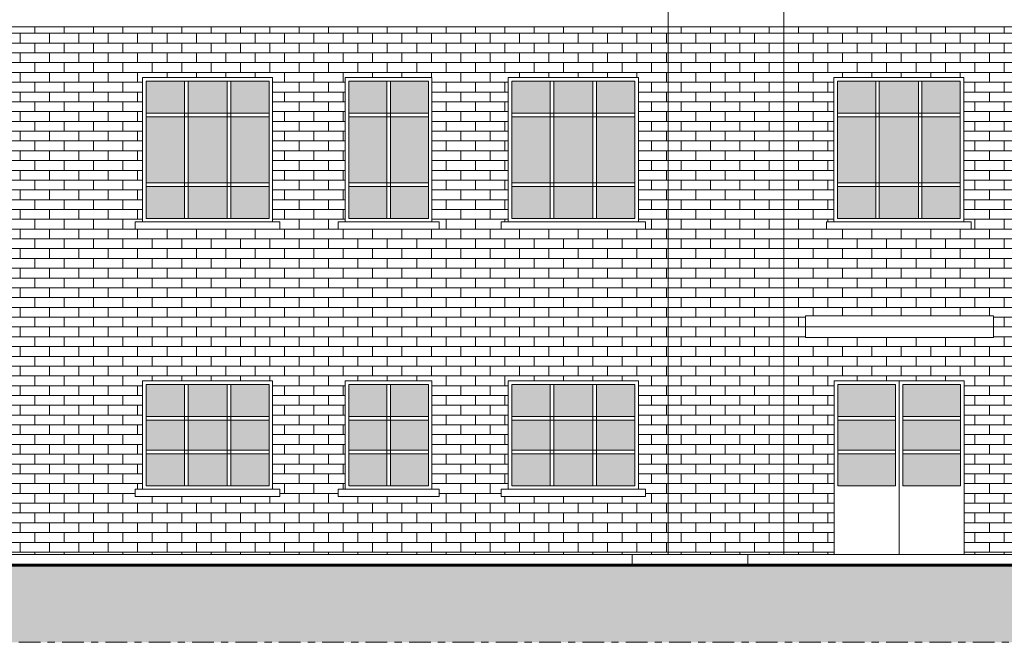
# Model space of a CAD drawing. Extents: x -5937 to 47, y 48 to 6587.
# Drawn here: x -5876 to -5862, y 6218 to 6227 of the extents above; entities that cross this region are included whole.
import ezdxf

# ---------------------------------------------------------------- set-up
doc = ezdxf.new("R2010")
doc.units = 0
doc.linetypes.add('ASSIC', pattern=[0.5, 0.3, -0.08, 0.04, -0.08])
for name, color, linetype, lineweight in [('1', 7, 'CONTINUOUS', 18), ('3', 2, 'CONTINUOUS', 60), ('C9', 9, 'CONTINUOUS', 18), ('H', 33, 'CONTINUOUS', 15), ('SYMB', 33, 'CONTINUOUS', 15), ('TPC', 94, 'ASSIC', 18)]:
    doc.layers.add(name, color=color, linetype=linetype, lineweight=lineweight)
doc.layers.add('CT9', color=7, linetype='CONTINUOUS', lineweight=18, true_color=0xedede8)
pattern_1 = [(0, (-247.36955, 785.69155), (0, 0.1354836), []), (90, (-247.36955, 785.69155), (-0.2032, 0.1354836), [0.1354836, -0.1354836])]

msp = doc.modelspace()

# ---------------------------------------------------------------- hatches: boundary and pattern name
at = {"layer": 'C9'}
h = msp.add_hatch(color=256, dxfattribs=at)
h.paths.add_polyline_path([(-5873.736, 6225.916), (-5874.266, 6225.916), (-5874.266, 6225.473), (-5873.736, 6225.473)])
h.paths.add_polyline_path([(-5873.146, 6225.916), (-5873.686, 6225.916), (-5873.686, 6225.473), (-5873.146, 6225.473)])
h.paths.add_polyline_path([(-5872.566, 6225.916), (-5873.096, 6225.916), (-5873.096, 6225.473), (-5872.566, 6225.473)])
h.paths.add_polyline_path([(-5872.566, 6225.423), (-5873.096, 6225.423), (-5873.096, 6224.507), (-5872.566, 6224.507)])
h.paths.add_polyline_path([(-5873.146, 6225.423), (-5873.686, 6225.423), (-5873.686, 6224.507), (-5873.146, 6224.507)])
h.paths.add_polyline_path([(-5873.736, 6225.423), (-5874.266, 6225.423), (-5874.266, 6224.507), (-5873.736, 6224.507)])
h.paths.add_polyline_path([(-5873.736, 6224.457), (-5874.266, 6224.457), (-5874.266, 6224.016), (-5873.736, 6224.016)])
h.paths.add_polyline_path([(-5873.146, 6224.457), (-5873.686, 6224.457), (-5873.686, 6224.016), (-5873.146, 6224.016)])
h.paths.add_polyline_path([(-5872.566, 6224.457), (-5873.096, 6224.457), (-5873.096, 6224.016), (-5872.566, 6224.016)])
h = msp.add_hatch(color=256, dxfattribs=at)
h.paths.add_polyline_path([(-5870.936, 6225.916), (-5871.461, 6225.916), (-5871.461, 6225.473), (-5870.936, 6225.473)])
h.paths.add_polyline_path([(-5870.361, 6225.916), (-5870.886, 6225.916), (-5870.886, 6225.473), (-5870.361, 6225.473)])
h.paths.add_polyline_path([(-5870.361, 6225.423), (-5870.886, 6225.423), (-5870.886, 6224.507), (-5870.361, 6224.507)])
h.paths.add_polyline_path([(-5870.936, 6225.423), (-5871.461, 6225.423), (-5871.461, 6224.507), (-5870.936, 6224.507)])
h.paths.add_polyline_path([(-5870.936, 6224.457), (-5871.461, 6224.457), (-5871.461, 6224.016), (-5870.936, 6224.016)])
h.paths.add_polyline_path([(-5870.361, 6224.457), (-5870.886, 6224.457), (-5870.886, 6224.016), (-5870.361, 6224.016)])
h = msp.add_hatch(color=256, dxfattribs=at)
h.paths.add_polyline_path([(-5868.676, 6225.916), (-5869.206, 6225.916), (-5869.206, 6225.473), (-5868.676, 6225.473)])
h.paths.add_polyline_path([(-5868.086, 6225.916), (-5868.626, 6225.916), (-5868.626, 6225.473), (-5868.086, 6225.473)])
h.paths.add_polyline_path([(-5867.506, 6225.916), (-5868.036, 6225.916), (-5868.036, 6225.473), (-5867.506, 6225.473)])
h.paths.add_polyline_path([(-5867.506, 6225.423), (-5868.036, 6225.423), (-5868.036, 6224.507), (-5867.506, 6224.507)])
h.paths.add_polyline_path([(-5868.086, 6225.423), (-5868.626, 6225.423), (-5868.626, 6224.507), (-5868.086, 6224.507)])
h.paths.add_polyline_path([(-5868.676, 6225.423), (-5869.206, 6225.423), (-5869.206, 6224.507), (-5868.676, 6224.507)])
h.paths.add_polyline_path([(-5868.676, 6224.457), (-5869.206, 6224.457), (-5869.206, 6224.016), (-5868.676, 6224.016)])
h.paths.add_polyline_path([(-5868.086, 6224.457), (-5868.626, 6224.457), (-5868.626, 6224.016), (-5868.086, 6224.016)])
h.paths.add_polyline_path([(-5867.506, 6224.457), (-5868.036, 6224.457), (-5868.036, 6224.016), (-5867.506, 6224.016)])
h = msp.add_hatch(color=256, dxfattribs=at)
h.paths.add_polyline_path([(-5864.172, 6225.916), (-5864.702, 6225.916), (-5864.702, 6225.473), (-5864.172, 6225.473)])
h.paths.add_polyline_path([(-5863.582, 6225.916), (-5864.122, 6225.916), (-5864.122, 6225.473), (-5863.582, 6225.473)])
h.paths.add_polyline_path([(-5863.002, 6225.916), (-5863.532, 6225.916), (-5863.532, 6225.473), (-5863.002, 6225.473)])
h.paths.add_polyline_path([(-5863.002, 6225.423), (-5863.532, 6225.423), (-5863.532, 6224.507), (-5863.002, 6224.507)])
h.paths.add_polyline_path([(-5863.582, 6225.423), (-5864.122, 6225.423), (-5864.122, 6224.507), (-5863.582, 6224.507)])
h.paths.add_polyline_path([(-5864.172, 6225.423), (-5864.702, 6225.423), (-5864.702, 6224.507), (-5864.172, 6224.507)])
h.paths.add_polyline_path([(-5864.172, 6224.457), (-5864.702, 6224.457), (-5864.702, 6224.016), (-5864.172, 6224.016)])
h.paths.add_polyline_path([(-5863.582, 6224.457), (-5864.122, 6224.457), (-5864.122, 6224.016), (-5863.582, 6224.016)])
h.paths.add_polyline_path([(-5863.002, 6224.457), (-5863.532, 6224.457), (-5863.532, 6224.016), (-5863.002, 6224.016)])
h = msp.add_hatch(color=256, dxfattribs=at)
h.paths.add_polyline_path([(-5873.736, 6221.716), (-5874.266, 6221.716), (-5874.266, 6221.273), (-5873.736, 6221.273)])
h.paths.add_polyline_path([(-5873.146, 6221.716), (-5873.686, 6221.716), (-5873.686, 6221.273), (-5873.146, 6221.273)])
h.paths.add_polyline_path([(-5872.566, 6221.716), (-5873.096, 6221.716), (-5873.096, 6221.273), (-5872.566, 6221.273)])
h.paths.add_polyline_path([(-5872.566, 6221.223), (-5873.096, 6221.223), (-5873.096, 6220.807), (-5872.566, 6220.807)])
h.paths.add_polyline_path([(-5873.146, 6221.223), (-5873.686, 6221.223), (-5873.686, 6220.807), (-5873.146, 6220.807)])
h.paths.add_polyline_path([(-5873.736, 6221.223), (-5874.266, 6221.223), (-5874.266, 6220.807), (-5873.736, 6220.807)])
h.paths.add_polyline_path([(-5873.736, 6220.757), (-5874.266, 6220.757), (-5874.266, 6220.316), (-5873.736, 6220.316)])
h.paths.add_polyline_path([(-5873.146, 6220.757), (-5873.686, 6220.757), (-5873.686, 6220.316), (-5873.146, 6220.316)])
h.paths.add_polyline_path([(-5872.566, 6220.757), (-5873.096, 6220.757), (-5873.096, 6220.316), (-5872.566, 6220.316)])
h = msp.add_hatch(color=256, dxfattribs=at)
h.paths.add_polyline_path([(-5870.936, 6221.716), (-5871.461, 6221.716), (-5871.461, 6221.273), (-5870.936, 6221.273)])
h.paths.add_polyline_path([(-5870.361, 6221.716), (-5870.886, 6221.716), (-5870.886, 6221.273), (-5870.361, 6221.273)])
h.paths.add_polyline_path([(-5870.361, 6221.223), (-5870.886, 6221.223), (-5870.886, 6220.807), (-5870.361, 6220.807)])
h.paths.add_polyline_path([(-5870.936, 6221.223), (-5871.461, 6221.223), (-5871.461, 6220.807), (-5870.936, 6220.807)])
h.paths.add_polyline_path([(-5870.936, 6220.757), (-5871.461, 6220.757), (-5871.461, 6220.316), (-5870.936, 6220.316)])
h.paths.add_polyline_path([(-5870.361, 6220.757), (-5870.886, 6220.757), (-5870.886, 6220.316), (-5870.361, 6220.316)])
h = msp.add_hatch(color=256, dxfattribs=at)
h.paths.add_polyline_path([(-5868.676, 6221.716), (-5869.206, 6221.716), (-5869.206, 6221.273), (-5868.676, 6221.273)])
h.paths.add_polyline_path([(-5868.086, 6221.716), (-5868.626, 6221.716), (-5868.626, 6221.273), (-5868.086, 6221.273)])
h.paths.add_polyline_path([(-5867.506, 6221.716), (-5868.036, 6221.716), (-5868.036, 6221.273), (-5867.506, 6221.273)])
h.paths.add_polyline_path([(-5867.506, 6221.223), (-5868.036, 6221.223), (-5868.036, 6220.807), (-5867.506, 6220.807)])
h.paths.add_polyline_path([(-5868.086, 6221.223), (-5868.626, 6221.223), (-5868.626, 6220.807), (-5868.086, 6220.807)])
h.paths.add_polyline_path([(-5868.676, 6221.223), (-5869.206, 6221.223), (-5869.206, 6220.807), (-5868.676, 6220.807)])
h.paths.add_polyline_path([(-5868.676, 6220.757), (-5869.206, 6220.757), (-5869.206, 6220.316), (-5868.676, 6220.316)])
h.paths.add_polyline_path([(-5868.086, 6220.757), (-5868.626, 6220.757), (-5868.626, 6220.316), (-5868.086, 6220.316)])
h.paths.add_polyline_path([(-5867.506, 6220.757), (-5868.036, 6220.757), (-5868.036, 6220.316), (-5867.506, 6220.316)])
h = msp.add_hatch(color=256, dxfattribs=at)
h.paths.add_polyline_path([(-5863.898, 6221.716), (-5864.698, 6221.716), (-5864.698, 6221.273), (-5863.898, 6221.273)])
h.paths.add_polyline_path([(-5862.998, 6221.716), (-5863.798, 6221.716), (-5863.798, 6221.273), (-5862.998, 6221.273)])
h.paths.add_polyline_path([(-5862.998, 6221.223), (-5863.798, 6221.223), (-5863.798, 6220.807), (-5862.998, 6220.807)])
h.paths.add_polyline_path([(-5863.898, 6221.223), (-5864.698, 6221.223), (-5864.698, 6220.807), (-5863.898, 6220.807)])
h.paths.add_polyline_path([(-5863.898, 6220.757), (-5864.698, 6220.757), (-5864.698, 6220.316), (-5863.898, 6220.316)])
h.paths.add_polyline_path([(-5862.998, 6220.757), (-5863.798, 6220.757), (-5863.798, 6220.316), (-5862.998, 6220.316)])
at = {"layer": 'CT9', "true_color": 0x60534d}
msp.add_hatch(color=251, dxfattribs=at).paths.add_polyline_path([(-5809.373, 6225.966), (-5817.399, 6225.966), (-5818.58, 6225.959), (-5819.055, 6225.904), (-5819.403, 6225.827), (-5819.74, 6225.678), (-5819.9, 6225.595), (-5820.054, 6225.551), (-5820.674, 6225.457), (-5820.795, 6225.451), (-5820.967, 6225.446), (-5821.149, 6225.429), (-5821.259, 6225.396), (-5821.408, 6225.352), (-5821.569, 6225.335), (-5821.679, 6225.291), (-5821.812, 6225.275), (-5821.872, 6225.264), (-5821.966, 6225.214), (-5822.138, 6225.159), (-5822.382, 6225.031), (-5822.492, 6224.954), (-5822.581, 6224.877), (-5822.669, 6224.838), (-5822.752, 6224.805), (-5822.868, 6224.777), (-5823.001, 6224.722), (-5823.144, 6224.639), (-5823.222, 6224.573), (-5823.31, 6224.518), (-5823.415, 6224.418), (-5823.575, 6224.385), (-5823.63, 6224.358), (-5823.672, 6224.371), (-5823.851, 6224.371), (-5823.851, 6223.196), (-5825.922, 6222.916), (-5827.922, 6222.916), (-5849.273, 6220.516), (-5850.033, 6220.516), (-5860.145, 6219.214), (-5860.145, 6219.216), (-5881.312, 6219.216), (-5895.232, 6218.866), (-5896.732, 6218.866), (-5896.732, 6218.716), (-5900.629, 6218.149), (-5809.373, 6218.149)])
at = {"layer": 'H', "true_color": 0xd1805f}
h = msp.add_hatch(dxfattribs=at)
h.set_pattern_fill('AR-BRSTD', color=23, scale=0.002, style=0)
h.set_pattern_definition(pattern_1)
h.paths.add_polyline_path([(-5867.042, 6226.666), (-5876.442, 6226.666), (-5876.442, 6219.366), (-5867.042, 6219.366)])
h.paths.add_polyline_path([(-5870.211, 6223.866), (-5871.611, 6223.866), (-5871.611, 6223.966), (-5871.511, 6223.966), (-5871.511, 6225.966), (-5870.311, 6225.966), (-5870.311, 6223.966), (-5870.211, 6223.966)], flags=16)
h.paths.add_polyline_path([(-5870.311, 6221.766), (-5870.311, 6220.266), (-5870.211, 6220.266), (-5870.211, 6220.166), (-5871.611, 6220.166), (-5871.611, 6220.266), (-5871.511, 6220.266), (-5871.511, 6221.766)], flags=16)
h.paths.add_polyline_path([(-5869.356, 6223.866), (-5869.356, 6223.966), (-5869.256, 6223.966), (-5869.256, 6225.966), (-5867.456, 6225.966), (-5867.456, 6223.966), (-5867.356, 6223.966), (-5867.356, 6223.866)], flags=16)
h.paths.add_polyline_path([(-5869.256, 6221.766), (-5867.456, 6221.766), (-5867.456, 6220.266), (-5867.356, 6220.266), (-5867.356, 6220.166), (-5869.356, 6220.166), (-5869.356, 6220.266), (-5869.256, 6220.266)], flags=16)
h.paths.add_polyline_path([(-5872.416, 6223.866), (-5874.416, 6223.866), (-5874.416, 6223.966), (-5874.316, 6223.966), (-5874.316, 6225.966), (-5872.516, 6225.966), (-5872.516, 6223.966), (-5872.416, 6223.966)], flags=16)
h.paths.add_polyline_path([(-5872.516, 6221.766), (-5872.516, 6220.266), (-5872.416, 6220.266), (-5872.416, 6220.166), (-5874.416, 6220.166), (-5874.416, 6220.266), (-5874.316, 6220.266), (-5874.316, 6221.766)], flags=16)
h = msp.add_hatch(dxfattribs=at)
h.set_pattern_fill('AR-BRSTD', color=23, scale=0.002, style=0)
h.set_pattern_definition(pattern_1)
h.paths.add_polyline_path([(-5865.442, 6226.666), (-5867.042, 6226.666), (-5867.042, 6219.366), (-5865.442, 6219.366)])
h.paths.add_polyline_path([(-5862.242, 6226.666), (-5865.442, 6226.666), (-5865.442, 6219.366), (-5864.748, 6219.366), (-5864.748, 6221.766), (-5862.948, 6221.766), (-5862.948, 6219.366), (-5862.242, 6219.366)])
h.paths.add_polyline_path([(-5862.542, 6222.666), (-5862.542, 6222.366), (-5865.142, 6222.366), (-5865.142, 6222.666)], flags=16)
h.paths.add_polyline_path([(-5864.852, 6223.866), (-5864.852, 6223.966), (-5864.752, 6223.966), (-5864.752, 6225.966), (-5862.952, 6225.966), (-5862.952, 6223.966), (-5862.852, 6223.966), (-5862.852, 6223.866)], flags=16)
h.paths.add_polyline_path([(-5860.642, 6226.666), (-5862.242, 6226.666), (-5862.242, 6219.366), (-5860.642, 6219.366)])

# ---------------------------------------------------------------- linework, layer by layer
at = {"layer": '1'}
for p, q in [((-5867.042, 6219.366), (-5867.042, 6236.766)), ((-5865.442, 6219.366), (-5865.442, 6236.766)), ((-5876.442, 6226.666), (-5851.242, 6226.666)), ((-5872.416, 6223.966), (-5874.416, 6223.966)), ((-5874.416, 6223.866), (-5874.416, 6223.966)), ((-5872.416, 6223.866), (-5872.416, 6223.966)), ((-5870.211, 6223.966), (-5871.611, 6223.966)), ((-5871.611, 6223.866), (-5871.611, 6223.966)), ((-5870.211, 6223.866), (-5870.211, 6223.966)), ((-5867.356, 6223.966), (-5869.356, 6223.966)), ((-5869.356, 6223.866), (-5869.356, 6223.966)), ((-5867.356, 6223.866), (-5867.356, 6223.966)), ((-5862.852, 6223.966), (-5864.852, 6223.966)), ((-5864.852, 6223.866), (-5864.852, 6223.966)), ((-5862.852, 6223.866), (-5862.852, 6223.966)), ((-5872.416, 6223.866), (-5874.416, 6223.866)), ((-5870.211, 6223.866), (-5871.611, 6223.866)), ((-5867.356, 6223.866), (-5869.356, 6223.866)), ((-5862.852, 6223.866), (-5864.852, 6223.866)), ((-5864.748, 6221.766), (-5862.948, 6221.766)), ((-5864.748, 6221.766), (-5864.748, 6219.366)), ((-5863.848, 6221.766), (-5863.848, 6219.366)), ((-5862.948, 6221.766), (-5862.948, 6219.366)), ((-5872.416, 6220.266), (-5874.416, 6220.266)), ((-5874.416, 6220.166), (-5874.416, 6220.266)), ((-5872.416, 6220.166), (-5872.416, 6220.266)), ((-5870.211, 6220.266), (-5871.611, 6220.266)), ((-5871.611, 6220.166), (-5871.611, 6220.266)), ((-5870.211, 6220.166), (-5870.211, 6220.266)), ((-5867.356, 6220.266), (-5869.356, 6220.266)), ((-5869.356, 6220.166), (-5869.356, 6220.266)), ((-5867.356, 6220.166), (-5867.356, 6220.266)), ((-5872.416, 6220.166), (-5874.416, 6220.166)), ((-5870.211, 6220.166), (-5871.611, 6220.166)), ((-5867.356, 6220.166), (-5869.356, 6220.166)), ((-5860.145, 6219.366), (-5876.442, 6219.366)), ((-5867.54, 6219.366), (-5867.54, 6219.216)), ((-5865.94, 6219.366), (-5865.94, 6219.216))]:
    msp.add_line(p, q, dxfattribs=at)
for points in [[(-5874.316, 6223.966), (-5872.516, 6223.966), (-5872.516, 6225.966), (-5874.316, 6225.966)], [(-5871.511, 6223.966), (-5870.311, 6223.966), (-5870.311, 6225.966), (-5871.511, 6225.966)], [(-5869.256, 6223.966), (-5867.456, 6223.966), (-5867.456, 6225.966), (-5869.256, 6225.966)], [(-5864.752, 6223.966), (-5862.952, 6223.966), (-5862.952, 6225.966), (-5864.752, 6225.966)], [(-5874.316, 6220.266), (-5872.516, 6220.266), (-5872.516, 6221.766), (-5874.316, 6221.766)], [(-5871.511, 6220.266), (-5870.311, 6220.266), (-5870.311, 6221.766), (-5871.511, 6221.766)], [(-5869.256, 6220.266), (-5867.456, 6220.266), (-5867.456, 6221.766), (-5869.256, 6221.766)]]:
    msp.add_lwpolyline(points, close=True, dxfattribs=at)
at = {"layer": '3'}
msp.add_line((-5881.312, 6219.216), (-5860.136, 6219.216), dxfattribs=at)
at = {"layer": 'H'}
msp.add_line((-5862.542, 6222.516), (-5865.142, 6222.516), dxfattribs=at)
msp.add_lwpolyline([(-5865.142, 6222.366), (-5862.542, 6222.366), (-5862.542, 6222.666), (-5865.142, 6222.666)], close=True, dxfattribs=at)
at = {"layer": 'SYMB'}
for p, q in [((-5873.736, 6225.916), (-5873.736, 6224.016)), ((-5873.686, 6225.916), (-5873.686, 6224.016)), ((-5873.146, 6225.916), (-5873.146, 6224.016)), ((-5873.096, 6225.916), (-5873.096, 6224.016)), ((-5870.936, 6225.916), (-5870.936, 6224.016)), ((-5870.886, 6225.916), (-5870.886, 6224.016)), ((-5868.676, 6225.916), (-5868.676, 6224.016)), ((-5868.626, 6225.916), (-5868.626, 6224.016)), ((-5868.086, 6225.916), (-5868.086, 6224.016)), ((-5868.036, 6225.916), (-5868.036, 6224.016)), ((-5864.172, 6225.916), (-5864.172, 6224.016)), ((-5864.122, 6225.916), (-5864.122, 6224.016)), ((-5863.582, 6225.916), (-5863.582, 6224.016)), ((-5863.532, 6225.916), (-5863.532, 6224.016)), ((-5872.566, 6225.473), (-5874.266, 6225.473)), ((-5872.566, 6225.423), (-5874.266, 6225.423)), ((-5870.361, 6225.473), (-5871.461, 6225.473)), ((-5870.361, 6225.423), (-5871.461, 6225.423)), ((-5867.506, 6225.473), (-5869.206, 6225.473)), ((-5867.506, 6225.423), (-5869.206, 6225.423)), ((-5863.002, 6225.473), (-5864.702, 6225.473)), ((-5863.002, 6225.423), (-5864.702, 6225.423)), ((-5872.566, 6224.507), (-5874.266, 6224.507)), ((-5870.361, 6224.507), (-5871.461, 6224.507)), ((-5867.506, 6224.507), (-5869.206, 6224.507)), ((-5863.002, 6224.507), (-5864.702, 6224.507)), ((-5872.566, 6224.457), (-5874.266, 6224.457)), ((-5870.361, 6224.457), (-5871.461, 6224.457)), ((-5867.506, 6224.457), (-5869.206, 6224.457)), ((-5863.002, 6224.457), (-5864.702, 6224.457)), ((-5873.736, 6221.716), (-5873.736, 6220.316)), ((-5873.686, 6221.716), (-5873.686, 6220.316)), ((-5873.146, 6221.716), (-5873.146, 6220.316)), ((-5873.096, 6221.716), (-5873.096, 6220.316)), ((-5870.936, 6221.716), (-5870.936, 6220.316)), ((-5870.886, 6221.716), (-5870.886, 6220.316)), ((-5868.676, 6221.716), (-5868.676, 6220.316)), ((-5868.626, 6221.716), (-5868.626, 6220.316)), ((-5868.086, 6221.716), (-5868.086, 6220.316)), ((-5868.036, 6221.716), (-5868.036, 6220.316)), ((-5872.566, 6221.273), (-5874.266, 6221.273)), ((-5872.566, 6221.223), (-5874.266, 6221.223)), ((-5870.361, 6221.273), (-5871.461, 6221.273)), ((-5870.361, 6221.223), (-5871.461, 6221.223)), ((-5867.506, 6221.273), (-5869.206, 6221.273)), ((-5867.506, 6221.223), (-5869.206, 6221.223)), ((-5863.898, 6221.273), (-5864.698, 6221.273)), ((-5863.898, 6221.223), (-5864.698, 6221.223)), ((-5862.998, 6221.273), (-5863.798, 6221.273)), ((-5862.998, 6221.223), (-5863.798, 6221.223)), ((-5872.566, 6220.807), (-5874.266, 6220.807)), ((-5870.361, 6220.807), (-5871.461, 6220.807)), ((-5867.506, 6220.807), (-5869.206, 6220.807)), ((-5863.898, 6220.807), (-5864.698, 6220.807)), ((-5862.998, 6220.807), (-5863.798, 6220.807)), ((-5872.566, 6220.757), (-5874.266, 6220.757)), ((-5870.361, 6220.757), (-5871.461, 6220.757)), ((-5867.506, 6220.757), (-5869.206, 6220.757)), ((-5863.898, 6220.757), (-5864.698, 6220.757)), ((-5862.998, 6220.757), (-5863.798, 6220.757))]:
    msp.add_line(p, q, dxfattribs=at)
for points in [[(-5874.266, 6224.016), (-5872.566, 6224.016), (-5872.566, 6225.916), (-5874.266, 6225.916)], [(-5871.461, 6224.016), (-5870.361, 6224.016), (-5870.361, 6225.916), (-5871.461, 6225.916)], [(-5869.206, 6224.016), (-5867.506, 6224.016), (-5867.506, 6225.916), (-5869.206, 6225.916)], [(-5864.702, 6224.016), (-5863.002, 6224.016), (-5863.002, 6225.916), (-5864.702, 6225.916)], [(-5874.266, 6220.316), (-5872.566, 6220.316), (-5872.566, 6221.716), (-5874.266, 6221.716)], [(-5871.461, 6220.316), (-5870.361, 6220.316), (-5870.361, 6221.716), (-5871.461, 6221.716)], [(-5869.206, 6220.316), (-5867.506, 6220.316), (-5867.506, 6221.716), (-5869.206, 6221.716)], [(-5864.698, 6220.316), (-5863.898, 6220.316), (-5863.898, 6221.716), (-5864.698, 6221.716)], [(-5863.798, 6220.316), (-5862.998, 6220.316), (-5862.998, 6221.716), (-5863.798, 6221.716)]]:
    msp.add_lwpolyline(points, close=True, dxfattribs=at)
at = {"layer": 'TPC'}
msp.add_line((-5900.629, 6218.149), (-5809.373, 6218.149), dxfattribs=at)

doc.saveas('drawing.dxf')
